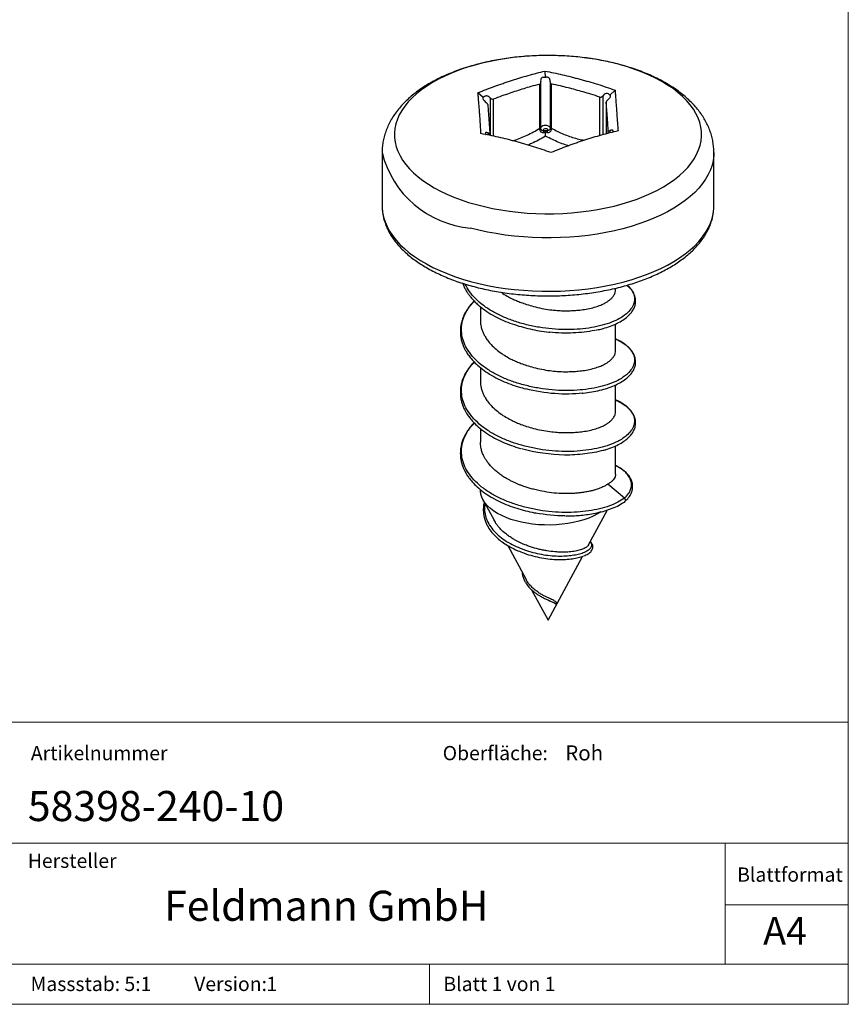
# Model space of a CAD drawing. Units: millimetres. Extents: x 1 to 58.4, y 1 to 41.
# Drawn here: x 40.9 to 58.4, y 1 to 21.8 of the extents above; entities that cross this region are included whole.
import ezdxf

# ---------------------------------------------------------------- set-up
doc = ezdxf.new("R2010")
doc.units = ezdxf.units.MM
doc.header["$LTSCALE"] = 0.2
doc.styles.add('SLDTEXTSTYLE0', font='TXT', dxfattribs={"width": 0.75})
doc.styles.add('SLDTEXTSTYLE1', font='TXT', dxfattribs={"width": 0.692308})

msp = doc.modelspace()

# ---------------------------------------------------------------- linework, layer by layer
at = {"color": 7, "linetype": 'Continuous', "lineweight": 18}
for p, q in [((58.4, 41), (58.4, 1)), ((40.72, 6.95), (58.4, 6.95)), ((40.72, 4.4), (55.8, 4.4)), ((58.4, 4.4), (55.8, 4.4)), ((55.8, 3.099), (55.8, 4.4)), ((55.8, 1.85), (55.8, 3.099)), ((58.4, 3.099), (55.8, 3.099)), ((31.88, 1.85), (58.4, 1.85)), ((49.56, 1), (49.56, 1.85)), ((1, 1), (58.4, 1))]:
    msp.add_line(p, q, dxfattribs=at)
at = {"color": 7, "linetype": 'Continuous', "lineweight": 25}
for p, q in [((51.999, 20.686), (52.004, 20.548)), ((51.888, 19.479), (51.888, 20.41)), ((51.912, 19.501), (51.912, 20.446)), ((52.106, 20.454), (52.106, 19.507)), ((52.133, 20.415), (52.133, 19.484)), ((50.698, 20.125), (50.584, 20.227)), ((53.478, 20.284), (53.369, 20.177)), ((53.29, 20.03), (53.29, 19.36)), ((50.836, 19.328), (50.836, 19.382)), ((51.912, 19.47), (51.912, 19.47)), ((52.106, 19.475), (52.103, 19.463)), ((52.106, 19.507), (52.106, 19.498)), ((48.563, 18.97), (48.563, 17.844)), ((55.563, 17.844), (55.563, 18.97)), ((48.563, 17.848), (48.563, 17.844)), ((53.488, 16.071), (53.488, 16.105)), ((50.638, 15.714), (50.638, 15.428)), ((53.488, 14.785), (53.488, 15.35)), ((50.638, 14.43), (50.638, 14.142)), ((53.488, 13.5), (53.488, 14.065)), ((50.638, 13.145), (50.638, 12.857)), ((53.488, 12.18), (53.488, 12.78)), ((50.638, 11.859), (50.638, 11.843)), ((53.677, 11.677), (53.323, 11.971)), ((50.69, 11.647), (50.925, 11.212)), ((52.921, 10.693), (53.318, 11.428)), ((51.212, 10.678), (51.599, 9.961)), ((52.063, 9.1), (52.79, 10.449)), ((51.715, 9.746), (52.063, 9.1))]:
    msp.add_line(p, q, dxfattribs=at)
at = {"color": 8, "linetype": 'Continuous', "lineweight": 25}
for p, q in [((53.217, 20.16), (53.217, 19.341)), ((50.848, 19.326), (50.848, 20.114)), ((50.906, 20.092), (50.906, 19.314)), ((53.159, 19.325), (53.159, 20.136)), ((53.29, 20.029), (53.29, 19.36)), ((50.804, 19.335), (50.804, 19.378)), ((53.334, 19.371), (53.334, 19.432)), ((53.369, 19.429), (53.369, 19.38))]:
    msp.add_line(p, q, dxfattribs=at)
at = {"color": 7, "linetype": 'Continuous', "lineweight": 25, "flags": 128}
for points in [[(53.575, 20.822), (53.406, 20.864), (53.232, 20.902), (53.055, 20.934), (52.873, 20.961), (52.69, 20.983), (52.504, 20.999), (52.316, 21.009), (52.128, 21.014), (51.94, 21.013), (51.752, 21.007), (51.565, 20.995), (51.379, 20.977), (51.196, 20.954), (51.016, 20.925), (50.84, 20.891), (50.667, 20.852), (50.499, 20.807), (50.337, 20.758), (50.18, 20.704), (50.03, 20.645), (49.887, 20.582), (49.751, 20.515), (49.623, 20.444), (49.503, 20.369), (49.392, 20.29), (49.29, 20.209), (49.197, 20.124), (49.114, 20.037), (49.041, 19.948), (48.978, 19.856), (48.925, 19.763), (48.884, 19.668), (48.853, 19.573), (48.832, 19.476), (48.823, 19.379), (48.825, 19.282), (48.837, 19.185), (48.861, 19.089), (48.895, 18.993), (48.94, 18.899), (48.996, 18.806), (49.062, 18.715), (49.138, 18.627), (49.224, 18.54), (49.32, 18.457), (49.425, 18.376), (49.539, 18.299), (49.662, 18.225), (49.792, 18.155), (49.93, 18.089), (50.076, 18.027), (50.228, 17.97), (50.386, 17.917), (50.551, 17.869), (50.72, 17.827), (50.893, 17.789), (51.071, 17.757), (51.252, 17.73), (51.436, 17.708), (51.622, 17.692), (51.809, 17.682), (51.998, 17.677), (52.186, 17.678), (52.374, 17.684), (52.561, 17.696), (52.747, 17.714), (52.93, 17.737), (53.11, 17.766), (53.286, 17.8), (53.459, 17.839), (53.626, 17.884), (53.789, 17.933), (53.945, 17.987), (54.095, 18.046), (54.239, 18.109), (54.375, 18.176), (54.503, 18.247), (54.623, 18.322), (54.734, 18.4), (54.836, 18.482), (54.929, 18.567), (55.012, 18.654), (55.085, 18.743), (55.148, 18.835), (55.2, 18.928), (55.242, 19.023), (55.273, 19.118), (55.293, 19.215), (55.303, 19.312), (55.301, 19.409), (55.288, 19.506), (55.265, 19.602), (55.23, 19.698), (55.185, 19.792), (55.13, 19.885), (55.064, 19.976), (54.987, 20.064), (54.901, 20.151), (54.806, 20.234), (54.701, 20.315), (54.587, 20.392), (54.464, 20.466), (54.334, 20.536), (54.195, 20.602), (54.05, 20.664), (53.898, 20.721), (53.739, 20.774), (53.575, 20.822)], [(52.049, 19.429), (52.057, 19.438), (52.057, 19.449), (52.049, 19.458), (52.035, 19.465), (52.016, 19.469), (51.996, 19.469), (51.978, 19.464), (51.965, 19.457), (51.958, 19.447), (51.96, 19.437), (51.969, 19.427)], [(53.18, 11.388), (53.107, 11.344), (53.018, 11.299), (52.922, 11.258), (52.819, 11.221), (52.711, 11.19), (52.597, 11.163), (52.479, 11.142), (52.359, 11.125), (52.235, 11.115), (52.111, 11.11), (51.986, 11.111), (51.862, 11.117), (51.739, 11.129), (51.619, 11.146), (51.502, 11.169), (51.39, 11.197), (51.282, 11.229), (51.181, 11.267), (51.086, 11.309), (50.999, 11.355), (50.92, 11.405), (50.85, 11.458), (50.789, 11.514), (50.738, 11.573), (50.697, 11.633), (50.667, 11.696), (50.647, 11.759), (50.638, 11.823), (50.638, 11.843)]]:
    msp.add_lwpolyline(points, dxfattribs=at)
at = {"color": 8, "linetype": 'Continuous', "lineweight": 25, "flags": 128}
for points in [[(51.912, 19.47), (51.912, 19.468), (51.911, 19.465), (51.908, 19.462), (51.904, 19.459), (51.899, 19.456), (51.894, 19.454), (51.887, 19.452)], [(52.106, 19.507), (52.106, 19.507), (52.107, 19.503), (52.109, 19.499), (52.112, 19.495), (52.116, 19.492), (52.121, 19.489), (52.127, 19.486), (52.133, 19.484)], [(52.106, 19.475), (52.106, 19.475), (52.107, 19.472), (52.109, 19.469), (52.112, 19.466), (52.116, 19.463), (52.121, 19.461), (52.128, 19.458), (52.135, 19.457)], [(55.563, 18.968), (55.56, 18.903), (55.548, 18.803), (55.524, 18.702), (55.49, 18.603), (55.444, 18.504), (55.388, 18.407), (55.322, 18.312), (55.245, 18.219), (55.158, 18.128), (55.062, 18.04), (54.956, 17.955), (54.841, 17.873), (54.717, 17.795), (54.585, 17.72), (54.445, 17.649), (54.298, 17.582), (54.143, 17.52), (53.982, 17.462), (53.815, 17.409), (53.642, 17.361), (53.465, 17.318), (53.283, 17.28), (53.097, 17.248), (52.908, 17.22), (52.716, 17.199), (52.522, 17.183), (52.327, 17.172), (52.131, 17.167), (51.934, 17.168), (51.738, 17.175), (51.543, 17.187), (51.35, 17.205), (51.159, 17.228), (50.971, 17.257), (50.786, 17.291), (50.606, 17.331), (50.429, 17.375)], [(48.563, 17.844), (48.564, 17.809), (48.573, 17.708), (48.593, 17.607), (48.624, 17.507), (48.666, 17.409), (48.719, 17.311), (48.782, 17.215), (48.856, 17.122), (48.939, 17.03), (49.033, 16.941), (49.136, 16.855), (49.248, 16.772), (49.369, 16.693), (49.499, 16.617), (49.636, 16.544), (49.782, 16.476), (49.934, 16.413), (50.093, 16.354), (50.258, 16.299), (50.429, 16.249), (50.606, 16.205), (50.786, 16.165), (50.971, 16.131), (51.159, 16.102), (51.35, 16.079), (51.543, 16.061), (51.738, 16.049), (51.934, 16.042), (52.131, 16.041), (52.327, 16.046), (52.522, 16.057), (52.716, 16.073), (52.908, 16.094), (53.097, 16.121), (53.283, 16.154), (53.465, 16.192), (53.642, 16.235), (53.815, 16.283), (53.982, 16.336), (54.143, 16.394), (54.298, 16.456), (54.445, 16.523), (54.585, 16.594), (54.717, 16.669), (54.841, 16.747), (54.956, 16.829), (55.062, 16.914), (55.158, 17.002), (55.245, 17.093), (55.322, 17.186), (55.388, 17.281), (55.444, 17.378), (55.49, 17.477), (55.524, 17.576), (55.548, 17.676), (55.56, 17.777), (55.563, 17.844)]]:
    msp.add_lwpolyline(points, dxfattribs=at)
at = {"color": 8, "linetype": 'Continuous', "lineweight": 25}
for centre, radius, start, end in [((52.008, 19.411), 0.13, 40.9135, 138.2043), ((51.883, 19.508), 0.029, 279.5868, 346.4188), ((50.602, 19.467), 2.099, 193.6926, 265.2856)]:
    msp.add_arc(centre, radius, start, end, dxfattribs=at)
at = {"color": 7, "linetype": 'Continuous', "lineweight": 25}
for centre, radius, start, end in [((51.873, 19.373), 0.111, 9.3108, 29.4452), ((52.176, 19.375), 0.138, 156.966, 172.949)]:
    msp.add_arc(centre, radius, start, end, dxfattribs=at)
for points, knots in [([(55.563, 18.967), (55.563, 18.968), (55.565, 19.007), (55.559, 19.083), (55.545, 19.195), (55.52, 19.306), (55.487, 19.415), (55.443, 19.523), (55.39, 19.629), (55.328, 19.734), (55.256, 19.836), (55.175, 19.935), (55.084, 20.032), (54.984, 20.126), (54.875, 20.216), (54.757, 20.303), (54.631, 20.385), (54.498, 20.463), (54.358, 20.536), (54.212, 20.604), (54.059, 20.667), (53.902, 20.725), (53.74, 20.778), (53.574, 20.825), (53.403, 20.868), (53.23, 20.905), (53.053, 20.936), (52.874, 20.963), (52.693, 20.984), (52.511, 21), (52.327, 21.01), (52.143, 21.015), (51.958, 21.015), (51.774, 21.009), (51.59, 20.998), (51.408, 20.982), (51.227, 20.96), (51.049, 20.933), (50.873, 20.9), (50.7, 20.862), (50.53, 20.819), (50.365, 20.771), (50.204, 20.718), (50.047, 20.659), (49.895, 20.596), (49.749, 20.527), (49.609, 20.453), (49.476, 20.374), (49.349, 20.29), (49.231, 20.2), (49.12, 20.107), (49.018, 20.009), (48.926, 19.907), (48.844, 19.801), (48.772, 19.693), (48.711, 19.583), (48.66, 19.471), (48.62, 19.357), (48.59, 19.244), (48.571, 19.13), (48.563, 19.038), (48.564, 18.985), (48.564, 18.97)], [0, 0, 0, 0, 0.000319, 0.0155572, 0.0307735, 0.0460263, 0.0613833, 0.0769081, 0.0926573, 0.108677, 0.1249988, 0.1416358, 0.1585797, 0.1758014, 0.1932545, 0.2108825, 0.2286274, 0.2464367, 0.2642649, 0.2820758, 0.2998517, 0.3175829, 0.3352652, 0.3528983, 0.3704847, 0.3880282, 0.4055339, 0.4230071, 0.4404535, 0.4578788, 0.4752888, 0.4926894, 0.5100861, 0.5274847, 0.5448892, 0.5623053, 0.579739, 0.5971962, 0.6146832, 0.6322061, 0.649771, 0.6673841, 0.6850509, 0.7027761, 0.7205629, 0.7384119, 0.7563195, 0.7742763, 0.7922643, 0.8102433, 0.8281653, 0.8459714, 0.8635953, 0.8809712, 0.8980453, 0.9147842, 0.9311801, 0.9472499, 0.9630312, 0.978576, 0.993946, 1, 1, 1, 1]), ([(50.584, 20.227), (50.643, 20.251), (50.761, 20.299), (50.938, 20.365), (51.086, 20.417), (51.204, 20.457), (51.293, 20.487), (51.381, 20.515), (51.499, 20.551), (51.647, 20.595), (51.823, 20.643), (51.941, 20.671), (51.999, 20.686)], [0, 0, 0, 0, 0.124904, 0.249741, 0.374598, 0.437073, 0.499604, 0.562146, 0.624657, 0.749656, 0.874738, 1, 1, 1, 1]), ([(51.999, 20.686), (52.061, 20.674), (52.183, 20.65), (52.367, 20.609), (52.521, 20.572), (52.644, 20.54), (52.706, 20.523), (52.768, 20.507), (52.83, 20.49), (52.953, 20.454), (53.107, 20.408), (53.293, 20.349), (53.416, 20.305), (53.478, 20.284)], [0, 0, 0, 0, 0.124904, 0.249742, 0.374601, 0.437078, 0.499609, 0.5, 0.562498, 0.624957, 0.749856, 0.874838, 1, 1, 1, 1]), ([(51.888, 20.41), (51.826, 20.393), (51.663, 20.349), (51.397, 20.267), (51.131, 20.177), (50.968, 20.115), (50.906, 20.092)], [0, 0, 0, 0, 0.188894, 0.500428, 0.811755, 1, 1, 1, 1]), ([(51.888, 20.41), (51.892, 20.411), (51.896, 20.413), (51.899, 20.415), (51.902, 20.418), (51.904, 20.421), (51.906, 20.424), (51.908, 20.427), (51.91, 20.431), (51.911, 20.435), (51.912, 20.441), (51.912, 20.448), (51.911, 20.454), (51.911, 20.456), (51.911, 20.457), (51.91, 20.458)], [0, 0, 0, 0, 0.00001375947, 0.00001375947, 0.00001375947, 0.00002746159, 0.00002746159, 0.00002746159, 0.00004184901, 0.00004184901, 0.00004184901, 0.0000630645, 0.0000630645, 0.0000630645, 0.00006707081, 0.00006707081, 0.00006707081, 0.00006707081]), ([(52.004, 20.548), (51.976, 20.559), (51.944, 20.556), (51.908, 20.517), (51.905, 20.487), (51.91, 20.458)], [0, 0, 0, 0, 0.5, 0.5, 1, 1, 1, 1]), ([(52.107, 20.462), (52.107, 20.464), (52.107, 20.467), (52.108, 20.469), (52.109, 20.482), (52.108, 20.494), (52.104, 20.506), (52.102, 20.515), (52.098, 20.524), (52.092, 20.532), (52.087, 20.538), (52.081, 20.543), (52.074, 20.547), (52.068, 20.551), (52.06, 20.554), (52.051, 20.555), (52.043, 20.556), (52.035, 20.556), (52.027, 20.555), (52.019, 20.553), (52.012, 20.551), (52.004, 20.548)], [0.0000429445, 0.0000429445, 0.0000429445, 0.0000429445, 0.0000506376, 0.0000506376, 0.0000506376, 0.000092168, 0.000092168, 0.000092168, 0.0001248657, 0.0001248657, 0.0001248657, 0.0001525162, 0.0001525162, 0.0001525162, 0.0001802948, 0.0001802948, 0.0001802948, 0.0002062069, 0.0002062069, 0.0002062069, 0.0002307524, 0.0002307524, 0.0002307524, 0.0002307524]), ([(52.107, 20.462), (52.106, 20.454), (52.106, 20.446), (52.108, 20.439), (52.11, 20.434), (52.112, 20.43), (52.115, 20.426), (52.118, 20.423), (52.121, 20.42), (52.126, 20.417), (52.128, 20.416), (52.13, 20.415), (52.133, 20.415)], [0, 0, 0, 0, 0.00002543954, 0.00002543954, 0.00002543954, 0.0000416228, 0.0000416228, 0.0000416228, 0.00005798697, 0.00005798697, 0.00005798697, 0.00006668644, 0.00006668644, 0.00006668644, 0.00006668644]), ([(53.159, 20.136), (53.095, 20.157), (52.924, 20.212), (52.646, 20.292), (52.368, 20.363), (52.197, 20.401), (52.133, 20.415)], [0, 0, 0, 0, 0.188892, 0.500421, 0.811752, 1, 1, 1, 1]), ([(50.648, 19.366), (50.646, 19.407), (50.641, 19.489), (50.634, 19.606), (50.628, 19.7), (50.623, 19.774), (50.619, 19.828), (50.615, 19.882), (50.609, 19.952), (50.602, 20.037), (50.593, 20.135), (50.587, 20.196), (50.584, 20.227)], [0, 0, 0, 0, 0.124904, 0.249741, 0.374598, 0.437073, 0.499604, 0.562146, 0.624657, 0.749656, 0.874738, 1, 1, 1, 1]), ([(50.848, 20.114), (50.847, 20.116), (50.845, 20.118), (50.843, 20.12), (50.834, 20.13), (50.823, 20.139), (50.811, 20.146), (50.802, 20.152), (50.792, 20.157), (50.782, 20.159), (50.773, 20.161), (50.764, 20.162), (50.755, 20.162), (50.746, 20.161), (50.738, 20.159), (50.73, 20.156), (50.723, 20.152), (50.716, 20.148), (50.711, 20.142), (50.706, 20.137), (50.701, 20.131), (50.698, 20.125)], [0.0000429445, 0.0000429445, 0.0000429445, 0.0000429445, 0.0000506376, 0.0000506376, 0.0000506376, 0.000092168, 0.000092168, 0.000092168, 0.0001248657, 0.0001248657, 0.0001248657, 0.0001525162, 0.0001525162, 0.0001525162, 0.0001802948, 0.0001802948, 0.0001802948, 0.0002062069, 0.0002062069, 0.0002062069, 0.0002307524, 0.0002307524, 0.0002307524, 0.0002307524]), ([(53.159, 20.136), (53.163, 20.135), (53.168, 20.134), (53.172, 20.134), (53.177, 20.134), (53.181, 20.135), (53.186, 20.137), (53.19, 20.138), (53.194, 20.14), (53.199, 20.143), (53.204, 20.147), (53.21, 20.152), (53.214, 20.157), (53.215, 20.158), (53.216, 20.159), (53.217, 20.16)], [0, 0, 0, 0, 0.00001375947, 0.00001375947, 0.00001375947, 0.00002746159, 0.00002746159, 0.00002746159, 0.00004184901, 0.00004184901, 0.00004184901, 0.0000630645, 0.0000630645, 0.0000630645, 0.0000670708, 0.0000670708, 0.0000670708, 0.0000670708]), ([(53.369, 20.177), (53.354, 20.201), (53.324, 20.216), (53.263, 20.206), (53.235, 20.185), (53.217, 20.16)], [0, 0, 0, 0, 0.5, 0.5, 1, 1, 1, 1]), ([(53.321, 20.074), (53.323, 20.076), (53.325, 20.078), (53.327, 20.08), (53.337, 20.089), (53.347, 20.099), (53.356, 20.109), (53.363, 20.117), (53.369, 20.125), (53.373, 20.133), (53.377, 20.14), (53.381, 20.146), (53.382, 20.152), (53.384, 20.157), (53.385, 20.162), (53.384, 20.166), (53.384, 20.17), (53.382, 20.172), (53.379, 20.174), (53.377, 20.176), (53.373, 20.177), (53.369, 20.177)], [0.0000429445, 0.0000429445, 0.0000429445, 0.0000429445, 0.0000506376, 0.0000506376, 0.0000506376, 0.000092168, 0.000092168, 0.000092168, 0.0001248657, 0.0001248657, 0.0001248657, 0.0001525162, 0.0001525162, 0.0001525162, 0.0001802948, 0.0001802948, 0.0001802948, 0.0002062069, 0.0002062069, 0.0002062069, 0.0002307523, 0.0002307523, 0.0002307523, 0.0002307523]), ([(53.478, 20.284), (53.48, 20.253), (53.485, 20.192), (53.492, 20.094), (53.498, 20.009), (53.503, 19.939), (53.507, 19.886), (53.511, 19.831), (53.516, 19.758), (53.523, 19.663), (53.532, 19.546), (53.538, 19.464), (53.542, 19.423)], [0, 0, 0, 0, 0.124904, 0.249741, 0.374598, 0.437073, 0.499604, 0.562146, 0.624657, 0.749656, 0.874738, 1, 1, 1, 1]), ([(50.698, 20.125), (50.685, 20.123), (50.683, 20.11), (50.709, 20.068), (50.733, 20.044), (50.757, 20.024)], [0, 0, 0, 0, 0.5, 0.5, 1, 1, 1, 1]), ([(50.792, 19.98), (50.792, 19.982), (50.791, 19.985), (50.789, 19.988), (50.788, 19.991), (50.786, 19.994), (50.784, 19.997), (50.781, 20), (50.778, 20.004), (50.775, 20.007), (50.77, 20.012), (50.765, 20.017), (50.76, 20.022), (50.759, 20.022), (50.758, 20.023), (50.757, 20.024)], [0, 0, 0, 0, 0.00001375947, 0.00001375947, 0.00001375947, 0.00002746159, 0.00002746159, 0.00002746159, 0.00004184901, 0.00004184901, 0.00004184901, 0.0000630645, 0.0000630645, 0.0000630645, 0.00006707081, 0.00006707081, 0.00006707081, 0.00006707081]), ([(50.792, 19.98), (50.794, 19.946), (50.802, 19.855), (50.814, 19.698), (50.826, 19.532), (50.833, 19.424), (50.836, 19.383)], [0, 0, 0, 0, 0.188894, 0.500428, 0.811755, 1, 1, 1, 1]), ([(50.848, 20.114), (50.854, 20.107), (50.86, 20.101), (50.868, 20.097), (50.872, 20.094), (50.877, 20.092), (50.882, 20.091), (50.888, 20.089), (50.893, 20.089), (50.898, 20.09), (50.901, 20.09), (50.904, 20.091), (50.906, 20.092)], [0, 0, 0, 0, 0.00002543954, 0.00002543954, 0.00002543954, 0.0000416228, 0.0000416228, 0.0000416228, 0.00005798697, 0.00005798697, 0.00005798697, 0.00006668645, 0.00006668645, 0.00006668645, 0.00006668645]), ([(53.321, 20.074), (53.315, 20.069), (53.309, 20.063), (53.304, 20.056), (53.3, 20.052), (53.297, 20.048), (53.295, 20.045), (53.293, 20.041), (53.291, 20.037), (53.29, 20.034), (53.29, 20.032), (53.29, 20.031), (53.29, 20.029)], [0, 0, 0, 0, 0.00002543954, 0.00002543954, 0.00002543954, 0.0000416228, 0.0000416228, 0.0000416228, 0.00005798697, 0.00005798697, 0.00005798697, 0.00006668645, 0.00006668645, 0.00006668645, 0.00006668645]), ([(53.334, 19.432), (53.331, 19.473), (53.324, 19.581), (53.312, 19.747), (53.3, 19.905), (53.293, 19.995), (53.29, 20.029)], [0, 0, 0, 0, 0.188894, 0.500428, 0.811755, 1, 1, 1, 1]), ([(52.126, 18.965), (52.065, 18.987), (51.943, 19.031), (51.759, 19.091), (51.605, 19.138), (51.482, 19.173), (51.389, 19.199), (51.296, 19.223), (51.173, 19.255), (51.019, 19.292), (50.833, 19.332), (50.71, 19.355), (50.648, 19.366)], [0, 0, 0, 0, 0.124904, 0.249742, 0.374601, 0.437078, 0.499609, 0.562151, 0.62466, 0.749657, 0.874738, 1, 1, 1, 1]), ([(50.804, 19.378), (50.802, 19.379), (50.79, 19.385), (50.771, 19.391), (50.752, 19.39), (50.742, 19.382), (50.741, 19.367), (50.744, 19.354), (50.748, 19.347), (50.748, 19.346)], [0, 0, 0, 0, 0.046395, 0.294836, 0.490821, 0.656734, 0.823139, 0.978877, 1, 1, 1, 1]), ([(50.804, 19.378), (50.811, 19.375), (50.817, 19.373), (50.822, 19.373), (50.825, 19.372), (50.828, 19.372), (50.831, 19.373), (50.833, 19.374), (50.835, 19.376), (50.835, 19.378), (50.836, 19.38), (50.836, 19.381), (50.836, 19.383)], [0, 0, 0, 0, 0.00002543954, 0.00002543954, 0.00002543954, 0.0000416228, 0.0000416228, 0.0000416228, 0.00005798697, 0.00005798697, 0.00005798697, 0.00006668645, 0.00006668645, 0.00006668645, 0.00006668645]), ([(51.887, 19.452), (51.887, 19.445), (51.888, 19.438), (51.89, 19.431), (51.892, 19.425), (51.896, 19.418), (51.9, 19.413), (51.901, 19.412), (51.902, 19.411), (51.903, 19.41), (51.909, 19.403), (51.917, 19.398), (51.925, 19.395), (51.934, 19.391), (51.943, 19.389), (51.952, 19.388), (51.962, 19.388), (51.972, 19.389), (51.982, 19.391)], [0, 0, 0, 0, 0.0000222413, 0.0000222413, 0.0000222413, 0.0000453419, 0.0000453419, 0.0000453419, 0.0000500557, 0.0000500557, 0.0000500557, 0.0000790331, 0.0000790331, 0.0000790331, 0.0001082624, 0.0001082624, 0.0001082624, 0.0001391348, 0.0001391348, 0.0001391348, 0.0001391348]), ([(51.912, 19.47), (51.912, 19.478), (51.912, 19.489), (51.912, 19.499), (51.912, 19.501)], [0, 0, 0, 0, 0.81101, 1, 1, 1, 1]), ([(51.917, 19.454), (51.915, 19.459), (51.912, 19.464), (51.912, 19.47), (51.912, 19.47)], [0, 0, 0, 0, 0.9295871, 1, 1, 1, 1]), ([(52.01, 19.398), (52.01, 19.403), (52.01, 19.409), (52.01, 19.414), (52.009, 19.419), (52.009, 19.424), (52.009, 19.428), (52.009, 19.43), (52.009, 19.431), (52.009, 19.433), (52.009, 19.433), (52.009, 19.434), (52.009, 19.434)], [0, 0, 0, 0, 0.00001728224, 0.00001728224, 0.00001728224, 0.00003454026, 0.00003454026, 0.00003454026, 0.0000429743, 0.0000429743, 0.0000429743, 0.00004501895, 0.00004501895, 0.00004501895, 0.00004501895]), ([(52.039, 19.392), (52.047, 19.39), (52.055, 19.39), (52.063, 19.39), (52.074, 19.391), (52.084, 19.393), (52.093, 19.396), (52.101, 19.4), (52.109, 19.405), (52.116, 19.411), (52.122, 19.417), (52.127, 19.424), (52.13, 19.432), (52.133, 19.438), (52.134, 19.445), (52.135, 19.453), (52.135, 19.454), (52.135, 19.455), (52.135, 19.457)], [0, 0, 0, 0, 0.0000248991, 0.0000248991, 0.0000248991, 0.000056194, 0.000056194, 0.000056194, 0.0000849129, 0.0000849129, 0.0000849129, 0.0001122504, 0.0001122504, 0.0001122504, 0.0001350721, 0.0001350721, 0.0001350721, 0.0001394925, 0.0001394925, 0.0001394925, 0.0001394925]), ([(52.106, 19.498), (52.106, 19.497), (52.106, 19.49), (52.106, 19.482), (52.106, 19.475)], [0, 0, 0, 0, 0.106109, 1, 1, 1, 1]), ([(53.542, 19.423), (53.483, 19.409), (53.365, 19.382), (53.187, 19.335), (53.04, 19.292), (52.922, 19.256), (52.833, 19.227), (52.744, 19.198), (52.626, 19.158), (52.479, 19.105), (52.303, 19.038), (52.185, 18.989), (52.126, 18.965)], [0, 0, 0, 0, 0.124904, 0.249741, 0.374598, 0.437073, 0.499604, 0.562146, 0.624657, 0.749656, 0.874738, 1, 1, 1, 1]), ([(53.334, 19.432), (53.334, 19.429), (53.335, 19.427), (53.336, 19.425), (53.338, 19.424), (53.34, 19.423), (53.342, 19.422), (53.345, 19.422), (53.348, 19.422), (53.351, 19.422), (53.355, 19.423), (53.361, 19.425), (53.366, 19.427), (53.367, 19.428), (53.368, 19.428), (53.369, 19.429)], [0, 0, 0, 0, 0.00001375947, 0.00001375947, 0.00001375947, 0.00002746159, 0.00002746159, 0.00002746159, 0.00004184901, 0.00004184901, 0.00004184901, 0.0000630645, 0.0000630645, 0.0000630645, 0.00006707081, 0.00006707081, 0.00006707081, 0.00006707081]), ([(53.434, 19.396), (53.436, 19.402), (53.441, 19.415), (53.439, 19.431), (53.43, 19.44), (53.413, 19.443), (53.392, 19.439), (53.376, 19.432), (53.369, 19.429)], [0, 0, 0, 0, 0.140254, 0.310912, 0.464698, 0.622428, 0.844984, 1, 1, 1, 1]), ([(48.564, 17.849), (48.564, 17.837), (48.562, 17.791), (48.57, 17.71), (48.587, 17.608), (48.615, 17.506), (48.652, 17.406), (48.698, 17.307), (48.754, 17.21), (48.82, 17.114), (48.896, 17.021), (48.98, 16.929), (49.074, 16.841), (49.176, 16.755), (49.287, 16.673), (49.406, 16.595), (49.532, 16.52), (49.665, 16.449), (49.805, 16.382), (49.951, 16.32), (50.103, 16.262), (50.26, 16.209), (50.422, 16.16), (50.589, 16.116), (50.759, 16.077), (50.933, 16.042), (51.11, 16.013), (51.29, 15.989), (51.472, 15.97), (51.655, 15.956), (51.84, 15.947), (52.025, 15.943), (52.21, 15.945), (52.395, 15.951), (52.578, 15.963), (52.761, 15.98), (52.941, 16.002), (53.12, 16.03), (53.295, 16.062), (53.467, 16.099), (53.635, 16.141), (53.799, 16.188), (53.958, 16.239), (54.112, 16.295), (54.26, 16.356), (54.403, 16.42), (54.539, 16.49), (54.668, 16.563), (54.791, 16.64), (54.905, 16.721), (55.012, 16.806), (55.11, 16.895), (55.199, 16.986), (55.28, 17.081), (55.35, 17.178), (55.411, 17.277), (55.462, 17.378), (55.502, 17.48), (55.533, 17.583), (55.553, 17.687), (55.563, 17.774), (55.562, 17.827), (55.562, 17.845)], [0, 0, 0, 0, 0.005677, 0.021676, 0.037678, 0.053737, 0.069904, 0.086219, 0.102704, 0.119366, 0.136197, 0.153175, 0.170271, 0.187454, 0.204695, 0.221968, 0.239255, 0.256538, 0.273809, 0.291062, 0.308296, 0.325509, 0.342703, 0.359877, 0.377035, 0.394177, 0.411306, 0.428424, 0.445533, 0.462635, 0.479731, 0.496825, 0.513918, 0.531011, 0.548107, 0.565208, 0.582315, 0.599431, 0.616557, 0.633697, 0.650852, 0.668024, 0.685216, 0.70243, 0.719666, 0.736927, 0.754212, 0.77152, 0.788847, 0.806188, 0.823528, 0.840848, 0.858125, 0.875329, 0.892427, 0.909384, 0.926172, 0.942774, 0.959189, 0.975435, 0.991547, 1, 1, 1, 1]), ([(50.262, 16.209), (50.267, 16.195), (50.28, 16.158), (50.309, 16.099), (50.347, 16.034), (50.389, 15.971), (50.435, 15.912), (50.489, 15.85), (50.554, 15.786), (50.646, 15.704), (50.774, 15.61), (50.94, 15.511), (51.119, 15.424), (51.304, 15.353), (51.491, 15.293), (51.684, 15.244), (51.879, 15.206), (52.02, 15.184), (52.094, 15.179), (52.102, 15.178)], [0, 0, 0, 0, 0.02636, 0.068957, 0.114378, 0.152979, 0.193146, 0.23546, 0.282093, 0.333216, 0.418039, 0.507814, 0.593477, 0.674946, 0.754514, 0.832851, 0.911581, 0.99033, 1, 1, 1, 1]), ([(51.077, 16.02), (51.08, 16.017), (51.117, 15.989), (51.194, 15.944), (51.299, 15.887), (51.397, 15.843), (51.499, 15.802), (51.619, 15.76), (51.765, 15.717), (51.93, 15.679), (52.097, 15.652), (52.249, 15.637), (52.375, 15.63), (52.484, 15.63), (52.591, 15.633), (52.708, 15.642), (52.84, 15.659), (52.975, 15.685), (53.097, 15.719), (53.195, 15.757), (53.268, 15.793), (53.324, 15.828), (53.373, 15.865), (53.419, 15.908), (53.459, 15.962), (53.485, 16.017), (53.486, 16.055), (53.486, 16.071)], [0, 0, 0, 0, 0.003805, 0.049315, 0.08788, 0.119496, 0.151112, 0.189677, 0.235187, 0.287641, 0.340095, 0.385606, 0.42417, 0.455786, 0.487402, 0.525967, 0.571477, 0.623931, 0.676385, 0.721896, 0.76046, 0.792076, 0.823692, 0.862257, 0.907767, 0.960221, 1, 1, 1, 1]), ([(53.065, 15.219), (53.104, 15.227), (53.203, 15.247), (53.345, 15.29), (53.49, 15.348), (53.616, 15.414), (53.717, 15.485), (53.793, 15.557), (53.85, 15.628), (53.89, 15.703), (53.909, 15.774), (53.914, 15.837), (53.91, 15.892), (53.896, 15.947), (53.873, 16.002), (53.84, 16.058), (53.795, 16.115), (53.755, 16.152), (53.734, 16.17)], [0, 0, 0, 0, 0.054678, 0.134894, 0.216493, 0.298883, 0.378232, 0.450486, 0.516255, 0.583449, 0.65264, 0.697315, 0.744059, 0.791628, 0.838537, 0.887152, 0.942584, 1, 1, 1, 1]), ([(50.505, 15.836), (50.5, 15.832), (50.474, 15.807), (50.436, 15.762), (50.388, 15.702), (50.346, 15.64), (50.304, 15.567), (50.265, 15.48), (50.235, 15.385), (50.218, 15.293), (50.212, 15.21), (50.214, 15.135), (50.223, 15.058), (50.242, 14.978), (50.269, 14.898), (50.3, 14.83), (50.331, 14.774), (50.369, 14.714), (50.422, 14.64), (50.504, 14.547), (50.612, 14.446), (50.75, 14.34), (50.913, 14.24), (51.091, 14.151), (51.274, 14.078), (51.438, 14.022), (51.543, 13.996), (51.584, 13.985)], [0, 0, 0, 0, 0.007714, 0.039874, 0.06838, 0.097833, 0.130727, 0.171602, 0.217947, 0.259282, 0.294789, 0.327303, 0.358565, 0.398114, 0.434459, 0.467364, 0.493367, 0.513326, 0.554507, 0.601452, 0.655718, 0.717211, 0.782847, 0.845674, 0.905287, 0.963346, 1, 1, 1, 1]), ([(50.64, 15.428), (50.639, 15.419), (50.636, 15.376), (50.648, 15.305), (50.671, 15.222), (50.7, 15.15), (50.738, 15.08), (50.79, 15.001), (50.865, 14.911), (50.963, 14.817), (51.078, 14.73), (51.193, 14.657), (51.299, 14.601), (51.397, 14.557), (51.499, 14.516), (51.619, 14.474), (51.765, 14.431), (51.93, 14.394), (52.097, 14.366), (52.249, 14.351), (52.375, 14.344), (52.484, 14.344), (52.591, 14.348), (52.708, 14.356), (52.84, 14.373), (52.975, 14.399), (53.097, 14.434), (53.195, 14.471), (53.268, 14.507), (53.324, 14.542), (53.373, 14.579), (53.419, 14.623), (53.459, 14.676), (53.485, 14.731), (53.486, 14.769), (53.486, 14.785)], [0, 0, 0, 0, 0.009423, 0.043256, 0.071924, 0.095428, 0.118932, 0.147601, 0.181434, 0.220428, 0.259423, 0.293256, 0.321924, 0.345428, 0.368932, 0.397601, 0.431434, 0.470428, 0.509423, 0.543256, 0.571924, 0.595428, 0.618932, 0.647601, 0.681434, 0.720428, 0.759423, 0.793256, 0.821924, 0.845428, 0.868932, 0.897601, 0.931434, 0.970428, 1, 1, 1, 1]), ([(53.051, 15.214), (52.907, 15.186), (52.752, 15.168), (52.436, 15.154), (52.267, 15.159), (52.096, 15.177)], [0, 0, 0, 0, 0.5, 0.5, 1, 1, 1, 1]), ([(52.786, 13.891), (52.792, 13.892), (52.862, 13.897), (52.987, 13.916), (53.16, 13.951), (53.321, 13.996), (53.468, 14.052), (53.598, 14.117), (53.703, 14.188), (53.785, 14.262), (53.844, 14.334), (53.885, 14.408), (53.91, 14.485), (53.915, 14.556), (53.907, 14.619), (53.893, 14.67), (53.868, 14.726), (53.829, 14.789), (53.764, 14.863), (53.673, 14.935), (53.581, 14.994), (53.512, 15.024), (53.488, 15.035)], [0, 0, 0, 0, 0.00645, 0.065599, 0.12592, 0.187706, 0.250626, 0.314228, 0.376172, 0.433596, 0.486956, 0.538066, 0.588255, 0.639716, 0.676878, 0.711321, 0.740458, 0.7893, 0.845574, 0.905136, 0.967134, 1, 1, 1, 1]), ([(50.504, 14.551), (50.48, 14.525), (50.435, 14.478), (50.381, 14.406), (50.34, 14.344), (50.306, 14.283), (50.275, 14.218), (50.247, 14.141), (50.228, 14.065), (50.217, 13.997), (50.213, 13.938), (50.213, 13.885), (50.216, 13.832), (50.224, 13.773), (50.239, 13.704), (50.263, 13.627), (50.295, 13.556), (50.325, 13.499), (50.352, 13.455), (50.378, 13.415), (50.421, 13.358), (50.488, 13.279), (50.592, 13.177), (50.727, 13.071), (50.888, 12.968), (51.063, 12.878), (51.245, 12.803), (51.389, 12.752), (51.473, 12.73), (51.492, 12.724)], [0, 0, 0, 0, 0.040559, 0.076847, 0.110256, 0.133228, 0.164748, 0.203871, 0.240019, 0.270756, 0.296256, 0.320165, 0.343719, 0.368745, 0.400716, 0.439681, 0.475755, 0.503036, 0.522271, 0.541022, 0.561821, 0.609488, 0.664864, 0.727719, 0.7953, 0.860206, 0.921722, 0.981408, 1, 1, 1, 1]), ([(50.64, 14.142), (50.639, 14.133), (50.636, 14.09), (50.648, 14.02), (50.671, 13.936), (50.7, 13.864), (50.738, 13.794), (50.79, 13.715), (50.865, 13.625), (50.963, 13.531), (51.078, 13.444), (51.193, 13.372), (51.299, 13.316), (51.397, 13.271), (51.499, 13.23), (51.619, 13.188), (51.765, 13.146), (51.93, 13.108), (52.097, 13.081), (52.249, 13.065), (52.375, 13.059), (52.484, 13.058), (52.591, 13.062), (52.708, 13.07), (52.84, 13.087), (52.975, 13.113), (53.097, 13.148), (53.195, 13.185), (53.268, 13.222), (53.324, 13.256), (53.373, 13.293), (53.419, 13.337), (53.459, 13.39), (53.485, 13.446), (53.486, 13.483), (53.486, 13.5)], [0, 0, 0, 0, 0.009423, 0.043256, 0.071924, 0.095428, 0.118932, 0.147601, 0.181434, 0.220428, 0.259423, 0.293256, 0.321924, 0.345428, 0.368932, 0.397601, 0.431434, 0.470428, 0.509423, 0.543256, 0.571924, 0.595428, 0.618932, 0.647601, 0.681434, 0.720428, 0.759423, 0.793256, 0.821924, 0.845428, 0.868932, 0.897601, 0.931434, 0.970428, 1, 1, 1, 1]), ([(52.788, 13.889), (52.695, 13.88), (52.602, 13.874), (52.408, 13.871), (52.307, 13.874), (52.002, 13.896), (51.793, 13.93), (51.595, 13.98)], [0, 0, 0, 0, 0.25, 0.25, 0.5, 0.5, 1, 1, 1, 1]), ([(53.228, 12.687), (53.25, 12.692), (53.328, 12.712), (53.446, 12.758), (53.58, 12.821), (53.689, 12.892), (53.776, 12.967), (53.839, 13.041), (53.881, 13.114), (53.905, 13.183), (53.915, 13.249), (53.911, 13.314), (53.896, 13.375), (53.872, 13.433), (53.834, 13.495), (53.776, 13.565), (53.689, 13.638), (53.593, 13.701), (53.518, 13.735), (53.488, 13.749)], [0, 0, 0, 0, 0.0289985, 0.1032962, 0.178481, 0.2524113, 0.3220257, 0.3881634, 0.448332, 0.5037672, 0.5511157, 0.6027077, 0.6522898, 0.6938917, 0.7404701, 0.8064922, 0.8765799, 0.9496095, 1, 1, 1, 1]), ([(50.505, 13.266), (50.483, 13.243), (50.442, 13.199), (50.397, 13.142), (50.364, 13.095), (50.339, 13.056), (50.313, 13.01), (50.282, 12.947), (50.252, 12.871), (50.231, 12.792), (50.219, 12.724), (50.214, 12.668), (50.212, 12.618), (50.214, 12.57), (50.219, 12.517), (50.229, 12.459), (50.247, 12.392), (50.271, 12.324), (50.299, 12.263), (50.325, 12.214), (50.355, 12.163), (50.399, 12.099), (50.47, 12.012), (50.571, 11.911), (50.704, 11.802), (50.862, 11.697), (51.036, 11.605), (51.217, 11.527), (51.4, 11.463), (51.586, 11.411), (51.725, 11.377), (51.801, 11.365), (51.815, 11.362)], [0, 0, 0, 0, 0.033384, 0.064069, 0.080905, 0.097419, 0.116372, 0.14216, 0.17917, 0.213616, 0.241855, 0.263928, 0.283775, 0.303351, 0.323658, 0.349177, 0.376822, 0.408254, 0.435649, 0.456919, 0.472332, 0.504116, 0.544111, 0.595673, 0.653229, 0.714796, 0.774103, 0.830308, 0.884573, 0.937581, 0.989025, 1, 1, 1, 1]), ([(53.323, 11.971), (53.302, 11.958), (53.259, 11.93), (53.177, 11.892), (53.102, 11.865), (53.044, 11.847), (53.01, 11.838), (52.975, 11.829), (52.935, 11.82), (52.888, 11.811), (52.839, 11.803), (52.795, 11.796), (52.763, 11.792), (52.73, 11.788), (52.693, 11.784), (52.645, 11.78), (52.597, 11.776), (52.548, 11.774), (52.499, 11.773), (52.449, 11.772), (52.398, 11.773), (52.296, 11.776), (52.14, 11.788), (51.979, 11.814), (51.87, 11.836), (51.812, 11.85), (51.759, 11.863), (51.711, 11.876), (51.652, 11.893), (51.589, 11.913), (51.52, 11.937), (51.459, 11.96), (51.398, 11.985), (51.335, 12.014), (51.273, 12.044), (51.216, 12.074), (51.154, 12.11), (51.086, 12.154), (51.011, 12.209), (50.943, 12.266), (50.878, 12.328), (50.819, 12.394), (50.769, 12.46), (50.731, 12.521), (50.696, 12.587), (50.666, 12.662), (50.644, 12.753), (50.637, 12.819), (50.638, 12.855), (50.638, 12.857)], [0, 0, 0, 0, 0.033444, 0.070244, 0.1104, 0.122691, 0.134981, 0.147272, 0.159562, 0.175471, 0.193277, 0.206984, 0.216591, 0.222551, 0.236356, 0.250163, 0.263972, 0.277782, 0.291593, 0.305406, 0.31922, 0.333036, 0.388271, 0.44353, 0.460227, 0.475692, 0.489927, 0.502931, 0.514704, 0.538748, 0.5551, 0.573228, 0.591356, 0.609486, 0.630409, 0.648778, 0.664592, 0.692624, 0.720657, 0.74869, 0.776723, 0.80838, 0.837336, 0.86359, 0.887142, 0.92059, 0.95739, 0.997542, 1, 1, 1, 1]), ([(53.227, 12.684), (53.109, 12.651), (52.977, 12.626), (52.702, 12.593), (52.561, 12.585), (52.116, 12.59), (51.794, 12.637), (51.504, 12.719)], [0, 0, 0, 0, 0.25, 0.25, 0.5, 0.5, 1, 1, 1, 1]), ([(53.69, 11.61), (53.709, 11.629), (53.744, 11.663), (53.781, 11.712), (53.807, 11.755), (53.824, 11.793), (53.837, 11.829), (53.845, 11.867), (53.851, 11.919), (53.846, 11.989), (53.818, 12.072), (53.772, 12.148), (53.711, 12.217), (53.636, 12.279), (53.561, 12.328), (53.506, 12.353), (53.488, 12.361)], [0, 0, 0, 0, 0.075575, 0.140411, 0.19482, 0.239003, 0.283813, 0.327585, 0.374104, 0.472153, 0.57096, 0.678372, 0.765199, 0.857306, 0.954618, 1, 1, 1, 1]), ([(53.485, 12.18), (53.486, 12.171), (53.487, 12.156), (53.481, 12.133), (53.47, 12.105), (53.448, 12.07), (53.409, 12.029), (53.366, 11.996), (53.334, 11.977), (53.323, 11.971)], [0, 0, 0, 0, 0.116186, 0.206702, 0.303603, 0.498385, 0.696639, 0.898473, 1, 1, 1, 1]), ([(53.682, 11.605), (53.683, 11.605), (53.687, 11.607), (53.693, 11.613), (53.698, 11.622), (53.7, 11.634), (53.698, 11.646), (53.693, 11.658), (53.686, 11.669), (53.68, 11.674), (53.677, 11.677)], [0, 0, 0, 0, 0.0398497, 0.1713112, 0.3130988, 0.4606759, 0.6082531, 0.7500406, 0.8815022, 1, 1, 1, 1]), ([(50.719, 11.592), (50.715, 11.579), (50.702, 11.532), (50.696, 11.455), (50.698, 11.365), (50.712, 11.284), (50.734, 11.206), (50.771, 11.114), (50.833, 11.008), (50.919, 10.902), (51.019, 10.81), (51.122, 10.732), (51.257, 10.649), (51.401, 10.576), (51.513, 10.536), (51.555, 10.521)], [0, 0, 0, 0, 0.032739, 0.110787, 0.181571, 0.242614, 0.302787, 0.366578, 0.464145, 0.568671, 0.645329, 0.726661, 0.807711, 0.926249, 1, 1, 1, 1]), ([(52.432, 11.303), (52.464, 11.303), (52.54, 11.302), (52.662, 11.308), (52.803, 11.32), (52.953, 11.339), (53.11, 11.369), (53.269, 11.409), (53.424, 11.462), (53.57, 11.528), (53.649, 11.582), (53.689, 11.609)], [0, 0, 0, 0, 0.060429, 0.143122, 0.235864, 0.339178, 0.452952, 0.576811, 0.710051, 0.851599, 1, 1, 1, 1]), ([(52.921, 10.693), (52.917, 10.686), (52.909, 10.674), (52.882, 10.648), (52.843, 10.622), (52.791, 10.599), (52.731, 10.579), (52.66, 10.561), (52.58, 10.549), (52.492, 10.54), (52.394, 10.536), (52.29, 10.539), (52.181, 10.546), (52.067, 10.561), (51.951, 10.582), (51.834, 10.608), (51.718, 10.641), (51.605, 10.682), (51.492, 10.728), (51.383, 10.783), (51.282, 10.845), (51.186, 10.912), (51.1, 10.985), (51.027, 11.063), (50.971, 11.132), (50.943, 11.183), (50.927, 11.213)], [0, 0, 0, 0, 0.026592, 0.054824, 0.112229, 0.141462, 0.170138, 0.228372, 0.257982, 0.288287, 0.349858, 0.381187, 0.412614, 0.476518, 0.509067, 0.540865, 0.605454, 0.638304, 0.671662, 0.739434, 0.773916, 0.808558, 0.878998, 0.914878, 0.949876, 1, 1, 1, 1]), ([(52.81, 10.459), (52.829, 10.465), (52.887, 10.485), (52.939, 10.521), (52.979, 10.56), (52.998, 10.591), (53.009, 10.624), (53.012, 10.652), (53.009, 10.674), (53.004, 10.693), (52.996, 10.713), (52.981, 10.737), (52.965, 10.753), (52.958, 10.76)], [0, 0, 0, 0, 0.100405, 0.312519, 0.413148, 0.522296, 0.603234, 0.684561, 0.741218, 0.777393, 0.835204, 0.921527, 1, 1, 1, 1]), ([(51.561, 10.516), (51.563, 10.516), (51.621, 10.492), (51.744, 10.458), (51.926, 10.416), (52.105, 10.39), (52.276, 10.38), (52.435, 10.382), (52.578, 10.397), (52.705, 10.42), (52.773, 10.443), (52.807, 10.454)], [0, 0, 0, 0, 0.003424, 0.136115, 0.266524, 0.394576, 0.519996, 0.642958, 0.76395, 0.883025, 1, 1, 1, 1]), ([(51.517, 10.113), (51.517, 10.11), (51.518, 10.081), (51.532, 10.027), (51.558, 9.954), (51.596, 9.885), (51.645, 9.817), (51.699, 9.759), (51.755, 9.71), (51.807, 9.67), (51.868, 9.629), (51.937, 9.589), (52.009, 9.552), (52.054, 9.532), (52.077, 9.522)], [0, 0, 0, 0, 0.012062, 0.111252, 0.209296, 0.297973, 0.394246, 0.503117, 0.565697, 0.637646, 0.718233, 0.806469, 0.900965, 1, 1, 1, 1]), ([(52.248, 9.453), (52.248, 9.457), (52.248, 9.466), (52.242, 9.477), (52.229, 9.491), (52.204, 9.507), (52.164, 9.528), (52.114, 9.552), (52.057, 9.578), (51.994, 9.609), (51.929, 9.644), (51.861, 9.687), (51.793, 9.737), (51.727, 9.795), (51.667, 9.859), (51.624, 9.915), (51.606, 9.95), (51.6, 9.962)], [0, 0, 0, 0, 0.040342, 0.081635, 0.12342, 0.194417, 0.267448, 0.338877, 0.412463, 0.482259, 0.553795, 0.62948, 0.706987, 0.789851, 0.875079, 0.958475, 1, 1, 1, 1]), ([(52.077, 9.522), (52.094, 9.514), (52.128, 9.499), (52.169, 9.481), (52.189, 9.471), (52.199, 9.466)], [0, 0, 0, 0, 0.359483, 0.675914, 1, 1, 1, 1])]:
    msp.add_open_spline(points, degree=3, knots=knots, dxfattribs=at)
at = {"color": 8, "linetype": 'Continuous', "lineweight": 25}
for points, knots in [([(51.306, 19.219), (51.322, 19.222), (51.382, 19.235), (51.487, 19.274), (51.622, 19.331), (51.756, 19.4), (51.844, 19.453), (51.888, 19.479)], [0, 0, 0, 0, 0.080081, 0.306963, 0.53388, 0.766903, 1, 1, 1, 1]), ([(51.917, 19.454), (51.919, 19.452), (51.923, 19.444), (51.935, 19.435), (51.951, 19.428), (51.963, 19.428), (51.969, 19.427)], [0, 0, 0, 0, 0.142878, 0.429224, 0.708684, 1, 1, 1, 1]), ([(52.103, 19.463), (52.103, 19.463), (52.102, 19.457), (52.095, 19.448), (52.081, 19.437), (52.065, 19.43), (52.054, 19.429), (52.049, 19.429)], [0, 0, 0, 0, 0.010918, 0.2605, 0.516653, 0.786119, 1, 1, 1, 1]), ([(52.133, 19.484), (52.137, 19.482), (52.222, 19.435), (52.35, 19.371), (52.518, 19.306), (52.646, 19.266), (52.753, 19.24), (52.816, 19.231), (52.837, 19.228)], [0, 0, 0, 0, 0.0192319, 0.3721397, 0.5519309, 0.7316947, 0.9126532, 1, 1, 1, 1]), ([(52.013, 19.312), (51.963, 19.284), (51.863, 19.228), (51.738, 19.166), (51.662, 19.135), (51.638, 19.125)], [0, 0, 0, 0, 0.4019316, 0.8055681, 1, 1, 1, 1]), ([(52.493, 19.109), (52.483, 19.112), (52.428, 19.128), (52.28, 19.185), (52.13, 19.252), (52.026, 19.305), (52.013, 19.312)], [0, 0, 0, 0, 0.058264, 0.34164, 0.917203, 1, 1, 1, 1]), ([(53.728, 16.169), (53.754, 16.144), (53.816, 16.088), (53.87, 15.99), (53.895, 15.882), (53.877, 15.773), (53.82, 15.667), (53.745, 15.588), (53.652, 15.513), (53.54, 15.444), (53.363, 15.368), (53.156, 15.307), (52.926, 15.263), (52.679, 15.237), (52.419, 15.229), (52.15, 15.242), (51.877, 15.277), (51.608, 15.333), (51.351, 15.408), (51.111, 15.5), (50.891, 15.611), (50.695, 15.74), (50.529, 15.883), (50.397, 16.035), (50.34, 16.142), (50.312, 16.194)], [0, 0, 0, 0, 0.0331837, 0.0778368, 0.1233631, 0.169262, 0.2150029, 0.2600662, 0.2756056, 0.3203165, 0.3658776, 0.4117818, 0.4574981, 0.5025085, 0.5469937, 0.5923556, 0.6382137, 0.6840402, 0.7293095, 0.7737567, 0.8188767, 0.8646429, 0.9105341, 0.9560199, 1, 1, 1, 1]), ([(53.488, 15.033), (53.514, 15.022), (53.599, 14.985), (53.707, 14.91), (53.808, 14.811), (53.871, 14.705), (53.895, 14.596), (53.877, 14.487), (53.82, 14.381), (53.745, 14.302), (53.652, 14.228), (53.54, 14.158), (53.363, 14.083), (53.156, 14.022), (52.926, 13.978), (52.679, 13.951), (52.419, 13.943), (52.15, 13.956), (51.877, 13.991), (51.608, 14.048), (51.351, 14.123), (51.111, 14.214), (50.891, 14.325), (50.695, 14.454), (50.529, 14.597), (50.398, 14.751), (50.304, 14.91), (50.248, 15.075), (50.231, 15.246), (50.255, 15.418), (50.321, 15.585), (50.405, 15.724), (50.481, 15.802), (50.51, 15.831)], [0, 0, 0, 0, 0.015478, 0.0497, 0.083304, 0.116819, 0.15099, 0.185441, 0.219773, 0.253596, 0.26526, 0.298818, 0.333015, 0.36747, 0.401783, 0.435567, 0.468957, 0.503004, 0.537424, 0.57182, 0.605798, 0.639159, 0.673025, 0.707376, 0.741821, 0.775961, 0.809435, 0.843088, 0.877336, 0.911795, 0.946065, 0.979762, 1, 1, 1, 1]), ([(53.488, 13.748), (53.514, 13.736), (53.599, 13.699), (53.707, 13.624), (53.808, 13.525), (53.871, 13.419), (53.895, 13.311), (53.877, 13.201), (53.82, 13.095), (53.745, 13.016), (53.652, 12.942), (53.54, 12.872), (53.363, 12.797), (53.156, 12.736), (52.926, 12.692), (52.679, 12.665), (52.419, 12.657), (52.15, 12.671), (51.877, 12.706), (51.608, 12.762), (51.351, 12.837), (51.111, 12.928), (50.891, 13.039), (50.695, 13.168), (50.529, 13.312), (50.398, 13.465), (50.304, 13.624), (50.248, 13.789), (50.231, 13.96), (50.255, 14.132), (50.321, 14.299), (50.405, 14.438), (50.481, 14.516), (50.509, 14.545)], [0, 0, 0, 0, 0.015478, 0.049701, 0.083306, 0.116822, 0.150994, 0.185445, 0.219778, 0.253603, 0.265266, 0.298826, 0.333024, 0.367479, 0.401794, 0.435578, 0.468968, 0.503017, 0.537438, 0.571835, 0.605814, 0.639175, 0.673042, 0.707394, 0.74184, 0.775981, 0.809455, 0.84311, 0.877358, 0.911818, 0.946089, 0.979787, 1, 1, 1, 1]), ([(53.677, 11.677), (53.632, 11.647), (53.541, 11.586), (53.363, 11.511), (53.156, 11.45), (52.926, 11.406), (52.679, 11.38), (52.419, 11.371), (52.15, 11.385), (51.877, 11.42), (51.608, 11.476), (51.351, 11.551), (51.111, 11.643), (50.891, 11.754), (50.695, 11.882), (50.529, 12.026), (50.398, 12.179), (50.304, 12.338), (50.248, 12.504), (50.231, 12.674), (50.255, 12.847), (50.321, 13.014), (50.406, 13.153), (50.481, 13.231), (50.51, 13.26)], [0, 0, 0, 0, 0.0456674, 0.0922032, 0.1390895, 0.1857838, 0.2317572, 0.277194, 0.3235264, 0.3703656, 0.4171725, 0.4634103, 0.5088083, 0.5548936, 0.601639, 0.6485119, 0.6949708, 0.7405221, 0.786318, 0.8329233, 0.8798153, 0.926451, 0.9723057, 1, 1, 1, 1]), ([(53.677, 11.677), (53.706, 11.706), (53.764, 11.765), (53.811, 11.858), (53.829, 11.951), (53.817, 12.043), (53.776, 12.132), (53.708, 12.217), (53.611, 12.294), (53.537, 12.344), (53.488, 12.363), (53.488, 12.364)], [0, 0, 0, 0, 0.130198, 0.258333, 0.384919, 0.510213, 0.634299, 0.757177, 0.878862, 0.999483, 1, 1, 1, 1]), ([(50.734, 11.566), (50.729, 11.538), (50.715, 11.463), (50.731, 11.341), (50.774, 11.203), (50.848, 11.072), (50.949, 10.949), (51.077, 10.839), (51.225, 10.741), (51.389, 10.657), (51.563, 10.587), (51.744, 10.531), (51.926, 10.49), (52.105, 10.464), (52.276, 10.454), (52.434, 10.457), (52.578, 10.471), (52.704, 10.495), (52.818, 10.529), (52.912, 10.575), (52.973, 10.63), (52.991, 10.686), (52.984, 10.729), (52.96, 10.75), (52.955, 10.755)], [0, 0, 0, 0, 0.032173, 0.085577, 0.138275, 0.190179, 0.241237, 0.291419, 0.340647, 0.389138, 0.436955, 0.484046, 0.530327, 0.575771, 0.620281, 0.663919, 0.706858, 0.749116, 0.790629, 0.841337, 0.890677, 0.938635, 0.985505, 1, 1, 1, 1]), ([(52.075, 9.523), (52.102, 9.511), (52.153, 9.49), (52.184, 9.473), (52.199, 9.466)], [0, 0, 0, 0, 0.513251, 1, 1, 1, 1])]:
    msp.add_open_spline(points, degree=3, knots=knots, dxfattribs=at)
at = {"color": 7, "linetype": 'Continuous', "lineweight": 25}
for points in [[(51.887, 19.452), (51.887, 19.461), (51.888, 19.47), (51.888, 19.479)], [(51.969, 19.427), (51.982, 19.43), (51.995, 19.432), (52.009, 19.434)], [(52.01, 19.398), (52.001, 19.396), (51.991, 19.393), (51.982, 19.391)], [(52.009, 19.434), (52.022, 19.432), (52.036, 19.431), (52.049, 19.429)], [(52.013, 19.312), (52.012, 19.339), (52.011, 19.368), (52.01, 19.398)], [(52.039, 19.392), (52.03, 19.394), (52.02, 19.396), (52.01, 19.398)], [(52.133, 19.484), (52.134, 19.475), (52.134, 19.466), (52.135, 19.457)], [(52.42, 11.301), (52.222, 11.303), (52.013, 11.323), (51.809, 11.361)], [(52.199, 9.466), (52.221, 9.453), (52.234, 9.442), (52.236, 9.431)], [(52.236, 9.431), (52.242, 9.435), (52.247, 9.443), (52.248, 9.453)]]:
    msp.add_open_spline(points, degree=3, dxfattribs=at)

# ---------------------------------------------------------------- texts
at = {"color": 7, "linetype": 'Continuous', "lineweight": 0, "attachment_point": 1}
for s, insert, char_height, style in [('Artikelnummer', (41.15, 6.449), 0.3, 'SLDTEXTSTYLE0'), ('Oberfläche:', (49.841, 6.449), 0.3, 'SLDTEXTSTYLE0'), ('Roh', (52.426, 6.462), 0.3175, 'SLDTEXTSTYLE0'), ('58398-240-10', (41.086, 5.5), 0.635, 'SLDTEXTSTYLE0'), ('Hersteller', (41.086, 4.177), 0.3, 'SLDTEXTSTYLE0'), ('Blattformat', (56.055, 3.886), 0.3, 'SLDTEXTSTYLE0'), ('Feldmann GmbH', (43.962, 3.396), 0.635, 'SLDTEXTSTYLE0'), ('A4', (56.604, 2.843), 0.5821, 'SLDTEXTSTYLE0'), ('Massstab: 5:1', (41.145, 1.58), 0.3, 'SLDTEXTSTYLE0'), ('Version:', (44.596, 1.58), 0.3, 'SLDTEXTSTYLE0'), ('1', (46.122, 1.58), 0.3, 'SLDTEXTSTYLE0'), ('Blatt 1 von 1', (49.856, 1.58), 0.3, 'SLDTEXTSTYLE1')]:
    msp.add_mtext(s, dxfattribs=dict(at, insert=insert, char_height=char_height, style=style))

doc.saveas('drawing.dxf')
